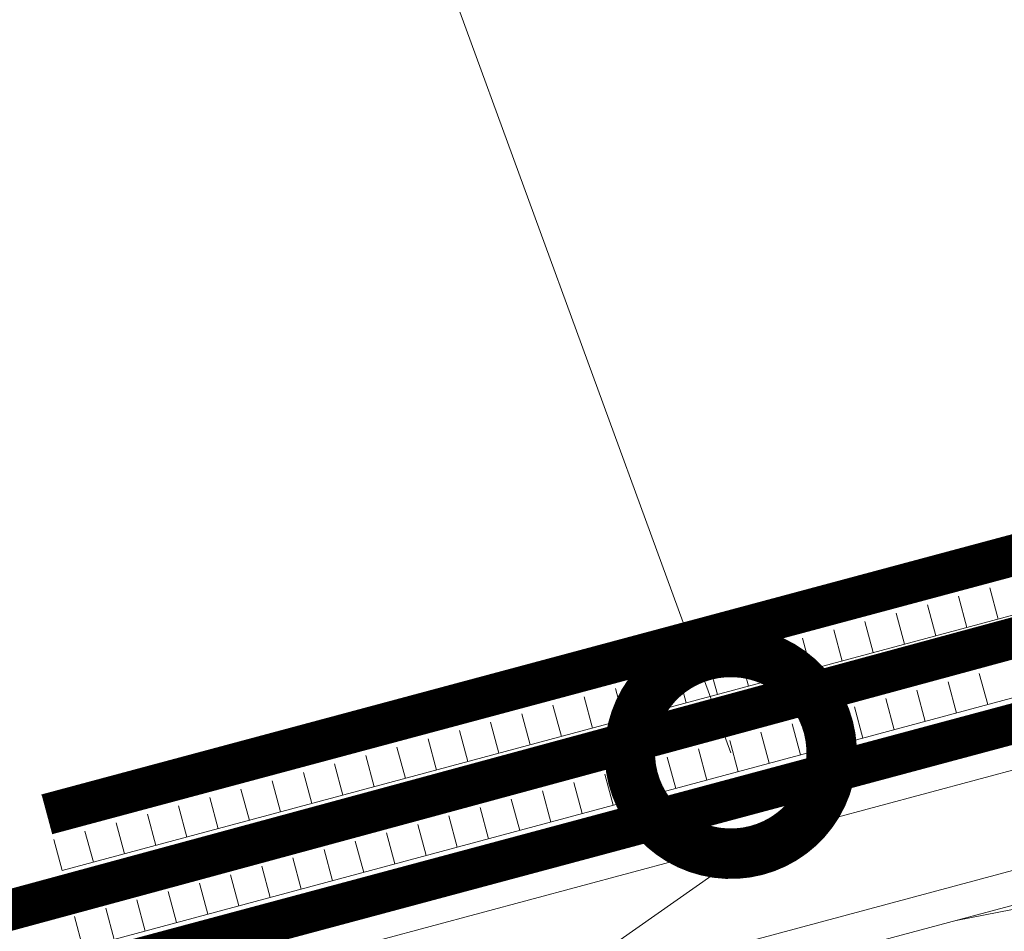
# Model space of a CAD drawing. Units: millimetres. Extents: x 49019 to 141443, y 4293 to 36330.
# Drawn here: x 124191 to 124313, y 6422 to 6535 of the extents above; entities that cross this region are included whole.
import ezdxf
from ezdxf import colors
from ezdxf.entities.mleader import LeaderData, LeaderLine
from ezdxf.math import Vec2, Vec3

# ---------------------------------------------------------------- set-up
doc = ezdxf.new("R2010")
doc.units = ezdxf.units.MM
doc.linetypes.add('штриховая 50', pattern=[1, 0.5, -0.5])
for name, color, linetype, lineweight in [('-Периметр', 40, 'Continuous', 40), ('01 OT', 1, 'Continuous', 0), ('TN-ГИДРОИЗОЛЯЦИЯ БИТУМАЯ ВЕРХНЯЯ', 32, 'Continuous', 15), ('TN-ДЕРЕВО', 54, 'Continuous', 30), ('Мастика', 7, 'Continuous', 15), ('ТН_Гидроизоляция', 5, 'Continuous', 15)]:
    doc.layers.add(name, color=color, linetype=linetype, lineweight=lineweight)
doc.layers.add('TN-АННОТАЦИИ', color=7, linetype='Continuous', lineweight=20, true_color=0x000000)
doc.styles.add('TN-Текст', font='arial.ttf')

# ---------------------------------------------------------------- blocks, each defined once
blk = doc.blocks.new('контррейка1')
at = {"layer": '01 OT', "lineweight": 9}
h = blk.add_hatch(dxfattribs=at)
h.set_pattern_fill('WOOD_08', color=250, scale=1.5, angle=15, pattern_type=2)
h.set_pattern_definition([(41.565, (100.0452067603399, 41.00838479468985), (106.0660527455223, 183.7116030940726), [16.77045, -318.6396]), (358.7397999999999, (87.55967739984581, 58.62723993877455), (1091.867832614893, -18.01766080423866), [18.75, -3731.24985]), (358.8108, (81.07775405944919, 65.43144230269803), (1091.867836829174, -18.01761794640653), [24.21, -4817.7936]), (25.4374, (79.5805869029787, 24.65450653619416), (3717.886821110058, 1772.656163893559), [28.97955, -5766.9228]), (6.384399999999997, (79.8610555908971, 72.87000028369295), (3014.245431642546, 341.7929999871706), [25.03245, -4981.46265]), (13.2377, (60.4812351138342, 78.54759293170969), (4820.153690565072, 1136.272957519418), [48.77310000000001, -9705.840750000003]), (13.9191, (60.85552690295182, 88.7418268733357), (144.8888349079445, 38.82297923873042), [39.75704999999999, -7911.6579]), (6.384399999999997, (61.22608434351559, 142.4166597765059), (3014.245431642546, 341.7929999871706), [25.03245, -4981.46265]), (25.4374, (60.94561565559719, 94.20116602900703), (3717.886821110058, 1772.656163893559), [28.97955, -5766.9228]), (358.8108, (62.4427828120677, 134.9781017955109), (1091.867836829174, -18.01761794640653), [24.21, -4817.7936]), (41.565, (81.41023551295837, 110.5550442875028), (106.0660527455223, 183.7116030940726), [16.77045, -318.6396]), (358.7397999999999, (68.92470615246432, 128.1738994315875), (1091.867832614893, -18.01766080423866), [18.75, -3731.24985]), (18.9909, (47.67989481124171, 158.1983976135032), (1989.62146069092, 688.4083211773177), [32.32844999999999, -6433.350149999998]), (15, (70.87605142071553, 152.7669320149042), (-38.82285676537811, 144.8888739433602), [33, -117]), (41.565, (72.46430794551065, 36.72393377196209), (106.0660527455223, 183.7116030940726), [11.7393, -323.6707499999999]), (299.0363, (79.74682762973327, 47.21630752859647), (261.3579476517547, -395.8435945832429), [3.0924, -615.37365]), (15, (31.98551199401515, 31.31287303332761), (-38.82285676537811, 144.8888739433602), [9.749999999999998, -140.25]), (23.7461, (41.40328880033356, 33.83635872307718), (830.5105847123542, 377.8250852710499), [9.86475, -1963.077]), (86.565, (50.4328370389982, 37.8087331522604), (-38.82276506251173, 144.8888660958582), [2.371650000000001, -471.9700500000001]), (341.31, (45.45181520362596, 41.90927232114353), (328.600425568897, -67.24270128580677), [5.408399999999999, -535.42395]), (6.253899999999999, (35.64580982965376, 40.8346753708276), (1053.044670616363, 126.8723111127451), [9.86475, -1963.077]), (20.1944, (27.87103604659583, 37.97497387901495), (1410.066024362069, 533.1167239413082), [8.28405, -1648.5201]), (33.43490000000001, (21.9333795706253, 34.05461221542254), (250.9548909036234, 222.5342903426189), [7.115099999999999, -467.22645]), (86.565, (21.79127805238917, 31.68716482244525), (-38.82276506251173, 144.8888660958582), [2.371650000000001, -471.9700500000001]), (330.0001, (21.79127805238917, 31.68716482244525), (144.8887961159931, 38.82332656159431), [3.18195, -208.9497]), (9.2895, (24.54695401302024, 30.09617456477554), (144.8887758736537, 38.82312927877731), [7.537350000000001, -1499.94375]), (330.0001, (11.64905687635395, 28.9695648488688), (144.8887961159931, 38.82332656159431), [5.303250000000001, -206.8284]), (1.759499999999998, (16.24185014407242, 26.31791441941925), (2000.023728108101, 70.03123079437152), [13.09815, -2606.53905]), (15, (29.33386156456559, 26.72007976560917), (-38.82285676537811, 144.8888739433602), [18, -132]), (22.4314, (46.72052643776882, 31.37882257745457), (2095.687446156805, 872.1202686268833), [17.3961, -3461.8278]), (59.99999999999999, (62.80040408977457, 38.01678421462344), (-38.82286877907045, 144.8889187790705), [5.303250000000002, -206.8287]), (296.31, (63.75703873037287, 46.03768504709899), (300.180997375722, -540.7324504718363), [3.82425, -761.0289]), (356.5651, (56.65469655144099, 46.46398960180738), (144.88879833713, 38.82301794122888), [7.115099999999999, -467.22645]), (4.380399999999998, (44.4812437844915, 45.53149416972752), (1671.42287085255, 137.2753377118153), [12.2091, -2429.6136]), (11.9873, (30.5226864760454, 42.56776714673344), (144.8888344944692, 38.82310784760548), [14.26965, -2839.67475]), (21.7098, (18.59536075851354, 37.81893558224272), (1120.288255700256, 455.4710007602711), [12.8379, -2554.748249999999]), (38.9624, (12.85181856636991, 33.17412954893348), (250.9550181908617, 222.5340950413818), [7.3866, -1469.94105]), (74.03620000000001, (11.64905687635395, 28.9695648488688), (67.24340735297984, 328.6007716653846), [4.37325, -870.27]), (292.1251, (0.7823913306019392, 26.05785059146547), (416.6503960001955, -975.3987943393026), [6.046650000000001, -1203.2922]), (357.4745, (3.059749970933851, 20.45640991755789), (2512.335421735184, -103.2755548027779), [14.9436, -2973.784049999999]), (10.0303, (17.98887869851443, 19.79791509196804), (1777.48901124472, 320.9866814567112), [17.3151, -3445.70355]), (15, (35.03932776965463, 22.81365488055286), (-38.82285676537811, 144.8888739433602), [22.49999999999999, -127.5]), (27.2647, (56.77265886115866, 28.63708339535964), (1226.354627701793, 639.1817140096921), [17.6529, -3512.9268]), (335.1944999999999, (74.42958999229799, 49.67384367421914), (879.7353299195231, -385.4396637218243), [5.85765, -1165.6785]), (350.2249, (63.84712748301825, 51.49702420277043), (1787.891498465388, -297.3915788918578), [10.73835, -2136.93405]), (6.027399999999998, (49.50034160691835, 49.98218591920988), (1961.200863614581, 214.9203610416263), [14.42655, -2870.880900000001]), (12.879, (29.74622934073784, 45.46554462560061), (144.888821583269, 38.82315573229634), [20.26395, -4032.512699999999]), (19.9697, (13.47223740490519, 39.55202735814856), (1554.955000164188, 571.939164420932), [17.3151, -3445.70355]), (36.8014, (3.770257562114509, 32.29364688244436), (250.9549513721558, 222.5345000835183), [12.11655, -795.65805]), (64.3987, (0.7823913306019392, 26.05785059146547), (491.5073930910309, 1063.447536855779), [6.914700000000001, -1376.01705]), (292.1251, (-17.85257991677956, 95.60451008427833), (416.6503960001955, -975.3987943393026), [6.046650000000001, -1203.2922]), (357.4745, (-15.57522127644764, 90.00306941037087), (2512.335421735184, -103.2755548027779), [14.9436, -2973.784049999999]), (10.0303, (-0.6460925488670739, 89.34457458478096), (1777.48901124472, 320.9866814567112), [17.3151, -3445.70355]), (15, (16.40435652227315, 92.36031437336584), (-38.82285676537811, 144.8888739433602), [22.49999999999999, -127.5]), (27.2647, (38.13768761377717, 98.18374288817256), (1226.354627701793, 639.1817140096921), [17.6529, -3512.9268]), (43.61040000000001, (53.82933669812915, 106.270593264775), (1109.886036734504, 1073.848357562724), [9.397499999999999, -1870.09605]), (83.1985, (60.63353906205262, 112.7525166051716), (28.4211242402596, 473.4896140179553), [4.038899999999999, -803.7362999999999]), (335.1944999999999, (55.79461874491651, 119.2205031670321), (879.7353299195231, -385.4396637218243), [5.85765, -1165.6785]), (350.2249, (45.21215623563675, 121.0436836955833), (1787.891498465388, -297.3915788918578), [10.73835, -2136.93405]), (6.027399999999998, (30.86537035953685, 119.5288454120228), (1961.200863614581, 214.9203610416263), [14.42655, -2870.880900000001]), (12.879, (11.11125809335634, 115.0122041184135), (144.888821583269, 38.82315573229634), [20.26395, -4032.512699999999]), (19.9697, (-5.162733842476314, 109.0986868509614), (1554.955000164188, 571.939164420932), [17.3151, -3445.70355]), (36.8014, (-14.86471368526699, 101.8403063752573), (250.9549513721558, 222.5345000835183), [12.11655, -795.65805]), (64.3987, (-17.85257991677956, 95.60451008427833), (491.5073930910309, 1063.447536855779), [6.914700000000001, -1376.01705]), (330.0001, (-6.985914371027548, 98.51622434168166), (144.8887961159931, 38.82332656159431), [5.303250000000001, -206.8284]), (1.759499999999998, (-2.393121103309085, 95.86457391223217), (2000.023728108101, 70.03123079437152), [13.09815, -2606.53905]), (15, (10.69889031718411, 96.26673925842204), (-38.82285676537811, 144.8888739433602), [18, -132]), (22.4314, (28.08555519038732, 100.9254820702675), (2095.687446156805, 872.1202686268833), [17.3961, -3461.8278]), (59.99999999999999, (44.16543284239309, 107.5634437074364), (-38.82286877907045, 144.8889187790705), [5.303250000000002, -206.8287]), (296.31, (45.12206748299138, 115.5843445399119), (300.180997375722, -540.7324504718363), [3.82425, -761.0289]), (356.5651, (38.01972530405951, 116.0106490946203), (144.88879833713, 38.82301794122888), [7.115099999999999, -467.22645]), (4.380399999999998, (25.84627253711, 115.0781536625404), (1671.42287085255, 137.2753377118153), [12.2091, -2429.6136]), (11.9873, (11.88771522866391, 112.1144266395464), (144.8888344944692, 38.82310784760548), [14.26965, -2839.67475]), (21.7098, (-0.03961048886795027, 107.3655950750557), (1120.288255700256, 455.4710007602711), [12.8379, -2554.748249999999]), (38.9624, (-5.783152681011586, 102.7207890417463), (250.9550181908617, 222.5340950413818), [7.3866, -1469.94105]), (74.03620000000001, (-6.985914371027548, 98.51622434168166), (67.24340735297984, 328.6007716653846), [4.37325, -870.27]), (15, (13.35054074663365, 100.8595325261406), (-38.82285676537811, 144.8888739433602), [9.749999999999998, -140.25]), (23.7461, (22.76831755295206, 103.3830182158901), (830.5105847123542, 377.8250852710499), [9.86475, -1963.077]), (86.565, (31.79786579161671, 107.3553926450733), (-38.82276506251173, 144.8888660958582), [2.371650000000001, -471.9700500000001]), (341.31, (26.81684395624446, 111.4559318139565), (328.600425568897, -67.24270128580677), [5.408399999999999, -535.42395]), (6.253899999999999, (17.01083858227227, 110.3813348636405), (1053.044670616363, 126.8723111127451), [9.86475, -1963.077]), (20.1944, (9.236064799214333, 107.5216333718279), (1410.066024362069, 533.1167239413082), [8.28405, -1648.5201]), (33.43490000000001, (3.298408323243805, 103.6012717082355), (250.9548909036234, 222.5342903426189), [7.115099999999999, -467.22645]), (86.565, (3.156306805007674, 101.2338243152582), (-38.82276506251173, 144.8888660958582), [2.371650000000001, -471.9700500000001]), (330.0001, (3.156306805007674, 101.2338243152582), (144.8887961159931, 38.82332656159431), [3.18195, -208.9497]), (9.2895, (5.91198276563874, 99.64283405758846), (144.8887758736537, 38.82312927877731), [7.537350000000001, -1499.94375]), (290.7106, (-4.430820775651796, 22.33160321169993), (494.2948059779288, -1265.177014463519), [7.537350000000001, -1499.9439]), (338.1302, (-1.765233567666101, 15.28127379835877), (512.3120739011484, -173.3080809871955), [7.500000000000001, -742.4991]), (8.659899999999999, (5.195007093029659, 12.48752185067309), (144.8888404188354, 38.82316504208881), [27.1662, -1331.1414]), (16.1691, (32.05146153814206, 16.57785858957396), (6915.844438564636, 2008.381255538315), [36.75765000000001, -7314.772650000001]), (23.4711, (67.35512137043841, 26.81390286680835), (2781.309540799061, 1211.121378212664), [35.6388, -7092.123000000001]), (5.537699999999998, (73.93733589346269, 57.30651593904093), (144.8888700835871, 38.82291592260864), [13.68615, -898.72815]), (6.674399999999999, (43.0704310321125, 53.69449652043926), (1053.044772631029, 126.8720081723165), [31.07745, -6184.4265]), (17.121, (23.70454733358577, 47.72896648739641), (3728.289600906519, 1154.27686678713), [20.26395, -4032.5127]), (23.4269, (4.921006486539696, 39.59010334520315), (2781.309932798814, 1211.120191232356), [20.47095000000001, -4073.7315]), (50.5376, (-3.280071851226623, 29.62805967445865), (463.087258874594, 589.9569373974805), [12.90345, -1277.4441]), (81.0375, (-4.430820775651796, 22.33160321169993), (162.9068030253044, 1130.690778342974), [7.386599999999999, -1469.9421]), (8.990999999999998, (52.77241087490319, 60.9528769961434), (1487.711533610733, 243.3397829291689), [28.6575, -2837.08845]), (16.2453, (19.64208415175722, 51.29917557038965), (6481.178377655705, 1891.910096696959), [34.50810000000001, -6867.121950000001]), (26.6893, (-0.2021168670686677, 41.32319512110899), (3283.219847543859, 1656.188611453947), [22.21065, -4419.91605]), (38.1985, (-9.179652340142539, 34.25892892923179), (250.9550299107582, 222.5341318574141), [11.4237, -1130.9415]), (15, (36.1139247199706, 13.00764950658072), (-38.82285676537811, 144.8888739433602), [44.99999999999999, -105]), (8.990999999999998, (7.808581535424594, 8.529084200026091), (1487.711533610733, 243.3397829291689), [28.6575, -2837.08845]), (350.2249, (-2.773880973855157, 10.35226472857732), (1787.891498465388, -297.3915788918578), [10.73835, -2136.93405]), (11.7603, (40.88316114442596, 64.75527635001816), (2646.822646124619, 553.9226093982489), [39.81359999999999, -7922.9121]), (17.4895, (7.946948705106863, 54.37713055454759), (3148.7332015262, 998.9887504066356), [34.53254999999999, -3418.72665]), (24.7824, (-12.0913665975459, 45.12559447498376), (3177.152833761665, 1472.480738617861), [22.07085, -4392.110699999999]), (15, (5.423463015357299, 63.79490736086598), (-38.82285676537811, 144.8888739433602), [57, -92.99999999999999]), (18.9451, (-15.19719513877615, 56.71670439045255), (1989.622177009956, 688.4057855380403), [21.8016, -4338.530399999999]), (18.7313, (28.11342874745964, 77.6392367081483), (2134.51124045197, 727.2280221094479), [34.57335, -6880.084349999999]), (13.727, (-4.68068217362331, 69.62853830565501), (144.8888183381326, 38.82296463157605), [33.7584, -6717.9081]), (11.7603, (22.24818989704445, 134.3019358428311), (2646.822646124619, 553.9226093982489), [39.81359999999999, -7922.9121]), (17.4895, (-10.68802254227462, 123.9237900473605), (3148.7332015262, 998.9887504066356), [34.53254999999999, -3418.72665]), (24.7824, (-30.72633784492741, 114.6722539677967), (3177.152833761665, 1472.480738617861), [22.07085, -4392.110699999999]), (15, (17.47895347258911, 82.55430899939358), (-38.82285676537811, 144.8888739433602), [44.99999999999999, -105]), (8.990999999999998, (-10.82638971195689, 78.07574369283901), (1487.711533610733, 243.3397829291689), [28.6575, -2837.08845]), (350.2249, (-21.40885222123667, 79.89892422139019), (1787.891498465388, -297.3915788918578), [10.73835, -2136.93405]), (8.990999999999998, (34.13743962752169, 130.4995364889563), (1487.711533610733, 243.3397829291689), [28.6575, -2837.08845]), (16.2453, (1.007112904375731, 120.8458350632026), (6481.178377655705, 1891.910096696959), [34.50810000000001, -6867.121950000001]), (26.6893, (-18.83708811445017, 110.8698546139219), (3283.219847543859, 1656.188611453947), [22.21065, -4419.91605]), (38.1985, (-27.81462358752404, 103.8055884220447), (250.9550299107582, 222.5341318574141), [11.4237, -1130.9415]), (290.7106, (-23.06579202303331, 91.87826270451279), (494.2948059779288, -1265.177014463519), [7.537350000000001, -1499.9439]), (338.1302, (-20.4002048150476, 84.82793329117175), (512.3120739011484, -173.3080809871955), [7.500000000000001, -742.4991]), (8.659899999999999, (-13.43996415435184, 82.03418134348607), (144.8888404188354, 38.82316504208881), [27.1662, -1331.1414]), (16.1691, (13.41649029076056, 86.12451808238688), (6915.844438564636, 2008.381255538315), [36.75765000000001, -7314.772650000001]), (23.4711, (48.72015012305693, 96.36056235962127), (2781.309540799061, 1211.121378212664), [35.6388, -7092.123000000001]), (5.537699999999998, (55.30236464608122, 126.8531754318539), (144.8888700835871, 38.82291592260864), [13.68615, -898.72815]), (6.674399999999999, (24.435459784731, 123.2411560132521), (1053.044772631029, 126.8720081723165), [31.07745, -6184.4265]), (17.121, (5.069576086204279, 117.2756259802093), (3728.289600906519, 1154.27686678713), [20.26395, -4032.5127]), (23.4269, (-13.71396476084179, 109.1367628380161), (2781.309932798814, 1211.120191232356), [20.47095000000001, -4073.7315]), (50.5376, (-21.91504309860811, 99.17471916727158), (463.087258874594, 589.9569373974805), [12.90345, -1277.4441]), (81.0375, (-23.06579202303331, 91.87826270451279), (162.9068030253044, 1130.690778342974), [7.386599999999999, -1469.9421]), (12.6141, (12.51833649718147, 150.3298007292461), (144.8888184955986, 38.8230323593415), [36.03120000000001, -3567.09225]), (13.4089, (-13.75577509645026, 144.0661308811948), (144.8887876171948, 38.82293415923014), [27.01035, -5375.072399999999]), (15, (-36.9379949273879, 137.8544737987343), (-38.82285676537811, 144.8888739433602), [24, -126]), (11.0996, (38.41815630169559, 146.3992366356714), (2212.155051318949, 437.4576145119793), [33.07664999999999, -6582.245699999999]), (14.1049, (-8.140397644006583, 134.7003668404672), (144.8888343756709, 38.82303138669005), [48.00584999999999, -9553.165799999999]), (15, (-34.22039495381144, 127.7122526226991), (-38.82285676537811, 144.8888739433602), [27, -123]), (93.68999999999998, (112.592951316407, 52.13511416839566), (-38.82266890855615, 144.8889695480616), [3.82425, -761.0289]), (339.4624, (106.3051422598373, 58.21487216260238), (512.3120557565438, -173.3082312420458), [6.4518, -1283.89575]), (18.0127, (122.3330071462522, 67.94472556246535), (2569.177903782328, 843.6963140966996), [14.26965, -2839.67475]), (10.0303, (105.282558075112, 64.92898577388047), (1777.48901124472, 320.9866814567112), [17.3151, -3445.70355]), (17.8624, (123.6156551589313, 45.77115313771674), (2714.065803090321, 882.5229570573333), [15.01875, -2988.72885]), (25.8855, (105.7506729654289, 37.10195990963359), (685.6216195529634, 339.0027282583678), [19.8573, -3951.603]), (20.1944, (125.0227335627564, 81.08874974854928), (1410.066024362069, 533.1167239413082), [8.28405, -1648.5201]), (15, (104.738291210686, 75.65354980139637), (-38.82285676537811, 144.8888739433602), [21, -129]), (15, (99.44519278176918, 98.30543954644406), (-38.82285676537811, 144.8888739433602), [28.5, -121.5]), (20.1944, (106.3877623153749, 150.6354092413622), (1410.066024362069, 533.1167239413082), [8.28405, -1648.5201]), (15, (86.10331996330449, 145.2002092942092), (-38.82285676537811, 144.8888739433602), [21, -129]), (17.8624, (104.9806839115498, 115.3178126305297), (2714.065803090321, 882.5229570573333), [15.01875, -2988.72885]), (25.8855, (87.1157017180474, 106.6486194024465), (685.6216195529634, 339.0027282583678), [19.8573, -3951.603]), (18.0127, (103.6980358988708, 137.4913850552783), (2569.177903782328, 843.6963140966996), [14.26965, -2839.67475]), (10.0303, (86.64758682773056, 134.4756452666934), (1777.48901124472, 320.9866814567112), [17.3151, -3445.70355]), (93.68999999999998, (93.95798006902548, 121.6817736612086), (-38.82266890855615, 144.8889695480616), [3.82425, -761.0289]), (339.4624, (87.67017101245578, 127.7615316554153), (512.3120557565438, -173.3082312420458), [6.4518, -1283.89575]), (15, (78.2486598575835, 168.71864492721), (-38.82285676537811, 144.8888739433602), [30.75, -119.25])])
h.paths.add_polyline_path([(-5.176380902055826, 19.31851652581099), (-3.637978807091713e-12, 2.546585164964199e-11), (144.8888739433532, 38.82285676540778), (139.7124930413047, 58.14137329118967)])
at = {"layer": 'TN-ДЕРЕВО', "lineweight": 15}
blk.add_lwpolyline([(144.8888739433605, 38.82285676537867), (139.712493041312, 58.14137329116056), (-5.17638090204855, 19.31851652578189), (0, 0)], close=True, dxfattribs=at)
blk = doc.blocks.new('_DotSmall')
at = {"color": 0, "linetype": 'ByBlock', "const_width": 0.5}
blk.add_lwpolyline([(-0.0625, 0, 1), (0.0625, 0, 1)], format="xyb", close=True, dxfattribs=at)

msp = doc.modelspace()

# ---------------------------------------------------------------- hatches: boundary and pattern name
at = {"layer": 'TN-ДЕРЕВО', "lineweight": 0}
h = msp.add_hatch(dxfattribs=at)
h.set_pattern_fill('ANSI31', color=250, scale=7, angle=-9.999999999999993)
h.set_pattern_definition([(35.00000000000001, (61486.88775906182, 11272.91334383643), (-12.747736297902, 18.20565418432284), [])])
h.paths.add_polyline_path([(124387.3600145644, 6449.216349039663), (123835.6559508203, 6301.265110461427), (123835.6559508203, 6313.68911354283), (124384.2594354191, 6460.808862979124)])

# ---------------------------------------------------------------- linework, layer by layer
at = {"layer": 'TN-ГИДРОИЗОЛЯЦИЯ БИТУМАЯ ВЕРХНЯЯ', "ltscale": 10}
for p, q in [((124348.47309021851, 6480.39945475269), (124193.84974925811, 6438.933901183097)), ((124349.7681865275, 6475.57009397196), (124195.14484556709, 6434.104540402367)), ((124335.5116762619, 6466.7207105181415), (123834.7921729651, 6330.974376729243)), ((124336.81996399889, 6461.894906626842), (123836.10046070209, 6326.148572837944))]:
    msp.add_line(p, q, dxfattribs=at)
at = {"layer": 'TN-ГИДРОИЗОЛЯЦИЯ БИТУМАЯ ВЕРХНЯЯ', "color": 1, "linetype": 'штриховая 50', "const_width": 5}
for points in [[(124194.4972974126, 6436.519220792732), (124349.120638373, 6477.984774362325), (124392.1537201086, 6535.693108660867), (124392.1537201086, 6766.734149737582)], [(124336.1658201304, 6464.307808572492), (123835.4463163674, 6328.561476090668)]]:
    msp.add_lwpolyline(points, dxfattribs=at)
at = {"layer": 'TN-ДЕРЕВО', "lineweight": 0}
for p, q in [((123835.6559508203, 6313.68911354283), (124384.2594354191, 6460.808862979124)), ((123835.6559508203, 6301.265110461434), (124340.3997234324, 6436.622943093331))]:
    msp.add_line(p, q, dxfattribs=at)
at = {"layer": 'Мастика', "ltscale": 100}
for p, q in [((124312.2768808193, 6460.703239932875), (124311.2382536823, 6464.566043794119)), ((124304.5512730967, 6458.625985658982), (124303.5126459598, 6462.488789520219)), ((124308.414076958, 6459.664612795932), (124307.375449821, 6463.527416657154)), ((124300.6884692355, 6457.587358522032), (124299.6498420986, 6461.450162383262)), ((124296.8256653743, 6456.548731385083), (124295.7870382374, 6460.41153524632)), ((124292.962861513, 6455.510104248118), (124291.9242343761, 6459.372908109362)), ((124289.1000576518, 6454.471477111183), (124288.0614305149, 6458.334280972413)), ((124285.2372537906, 6453.432849974233), (124284.1986266537, 6457.29565383547)), ((124277.5116460681, 6451.355595700334), (124276.4730189311, 6455.218399561578)), ((124281.3744499294, 6452.394222837283), (124280.3358227924, 6456.25702669852)), ((124273.6488422068, 6450.316968563384), (124272.6102150699, 6454.179772424621)), ((124310.9835789442, 6450.108264958835), (124309.9449518072, 6453.971068820058)), ((124269.7860383456, 6449.278341426434), (124268.7474112087, 6453.141145287656)), ((124307.120775083, 6449.069637821885), (124306.082147946, 6452.932441683122)), ((124265.9232344844, 6448.239714289477), (124264.8846073475, 6452.102518150728)), ((124303.2579712217, 6448.031010684936), (124302.2193440848, 6451.893814546165)), ((124262.0604306232, 6447.201087152542), (124261.0218034862, 6451.063891013771)), ((124299.3951673605, 6446.992383547986), (124298.3565402236, 6450.855187409223)), ((124258.1976267619, 6446.162460015592), (124257.158999625, 6450.025263876822)), ((124295.5323634993, 6445.953756411021), (124294.4937363623, 6449.816560272266)), ((124250.4720190394, 6444.0852057417), (124249.4333919025, 6447.948009602937)), ((124254.3348229007, 6445.123832878642), (124253.2961957637, 6448.986636739886)), ((124291.669559638, 6444.915129274086), (124290.6309325011, 6448.777933135316)), ((124246.6092151782, 6443.046578604743), (124245.5705880412, 6446.909382465979)), ((124283.9439519156, 6442.837875000187), (124282.9053247786, 6446.700678861424)), ((124287.8067557768, 6443.876502137136), (124286.7681286399, 6447.739305998373)), ((124242.7464113169, 6442.007951467785), (124241.70778418, 6445.870755329022)), ((124280.0811480543, 6441.799247863237), (124279.0425209173, 6445.662051724481)), ((124238.8836074557, 6440.969324330836), (124237.8449803188, 6444.832128192073)), ((124276.2183441931, 6440.760620726287), (124275.1797170561, 6444.623424587524)), ((124235.0208035945, 6439.930697193886), (124233.9821764576, 6443.793501055137)), ((124272.3555403318, 6439.721993589337), (124271.3169131949, 6443.58479745056)), ((124231.1579997333, 6438.892070056951), (124230.1193725963, 6442.754873918188)), ((124268.4927364706, 6438.68336645238), (124267.4541093337, 6442.546170313632)), ((124223.4323920108, 6436.814815783036), (124222.3937648738, 6440.677619644288)), ((124227.295195872, 6437.853442920008), (124226.2565687351, 6441.716246781238)), ((124264.6299326094, 6437.644739315445), (124263.5913054724, 6441.507543176675)), ((124219.5695881495, 6435.776188646087), (124218.5309610126, 6439.638992507331)), ((124256.9043248869, 6435.567485041545), (124255.8656977499, 6439.430288902789)), ((124260.7671287481, 6436.606112178495), (124259.7285016112, 6440.468916039725)), ((124215.7067842883, 6434.737561509137), (124214.6681571513, 6438.600365370374)), ((124253.0415210257, 6434.528857904603), (124252.0028938887, 6438.39166176584)), ((124211.843980427, 6433.698934372194), (124210.8053532901, 6437.561738233439)), ((124249.1787171644, 6433.490230767646), (124248.1400900275, 6437.353034628883)), ((124207.9811765658, 6432.660307235252), (124206.9425494289, 6436.523111096496)), ((124245.3159133031, 6432.451603630689), (124244.2772861662, 6436.314407491926)), ((124200.2555688434, 6430.583052961352), (124199.2169417064, 6434.445856822589)), ((124204.1183727046, 6431.621680098302), (124203.0797455676, 6435.484483959532)), ((124241.4531094419, 6431.412976493739), (124240.414482305, 6435.275780354976)), ((124237.5903055807, 6430.374349356789), (124236.5516784438, 6434.23715321804)), ((124229.8646978583, 6428.297095082911), (124228.8260707213, 6432.159898944141)), ((124233.7275017195, 6429.335722219854), (124232.6888745825, 6433.198526081091)), ((124226.001893997, 6427.25846794594), (124224.96326686, 6431.121271807191)), ((124222.1390901358, 6426.21984080899), (124221.1004629988, 6430.082644670234)), ((124218.2762862745, 6425.18121367204), (124217.2376591376, 6429.044017533277)), ((124214.4134824132, 6424.142586535098), (124213.3748552763, 6428.005390396342)), ((124206.6878746908, 6422.065332261205), (124205.6492475538, 6425.928136122435)), ((124210.550678552, 6423.103959398155), (124209.5120514151, 6426.966763259399)), ((124202.8250708296, 6421.026705124255), (124201.7864436926, 6424.889508985492))]:
    msp.add_line(p, q, dxfattribs=at)
for points in [[(124195.3541378452, 6433.407229685639), (124196.3927649822, 6429.544425824388), (124335.4537039867, 6466.935002754566), (124334.4150768497, 6470.797806615803)], [(124197.9236398314, 6423.850881848542), (124198.9622669684, 6419.988077987291), (124338.0232059729, 6457.378654917469), (124336.9845788359, 6461.241458778706)]]:
    msp.add_lwpolyline(points, dxfattribs=at)
at = {"layer": 'ТН_Гидроизоляция', "ltscale": 10, "const_width": 5}
msp.add_lwpolyline([(124393.2204009004, 6525.454122837727), (124339.6684976244, 6454.573459180225), (123835.6559508203, 6319.411724009668)], dxfattribs=at)

# ---------------------------------------------------------------- block references
at = {"layer": '-Периметр'}
msp.add_blockref('контррейка1', (124248.7295699848, 6387.036715913171), dxfattribs=at)

# ---------------------------------------------------------------- leaders
at = {"layer": 'TN-АННОТАЦИИ', "color": 0}
ml = msp.add_multileader_mtext('Standard', dxfattribs=at)
ml.set_content('Underlayment membrane of UNDERLAY series', style='TN-Текст')
ml.set_leader_properties(color=256, linetype='ByLayer', lineweight=-1)
ml.set_arrow_properties(name='DOTSMALL')
ml.build(insert=Vec2(0, 0))
ml.multileader.update_dxf_attribs({"text_left_attachment_type": 6, "text_right_attachment_type": 6, "dogleg_length": 100, "arrow_head_size": 50, "scale": 10})
ctx = ml.context
ctx.base_point, ctx.scale, ctx.char_height, ctx.arrow_head_size, ctx.landing_gap_size, ctx.plane_origin, ctx.plane_x_axis, ctx.plane_y_axis = Vec3(128958.6099710906, 7273.870954891601), 10, 25, 50, 0, Vec3(131485.606973085, 4514.667972535026), Vec3(1, 2.449293598294706e-16), Vec3(-2.449293598294706e-16, 1)
ctx.left_attachment, ctx.right_attachment, ctx.text_align_type = 6, 6, 2
notes = []
notes.append((ctx, [(0, (1, 1, 0), (128950.4306519961, 7273.870954891601), (1, 2.449293598294706e-16), 8.179319094457314, [(1, [(128950.4306519961, 6173.571077212044)], 0, [])])]))
ctx.mtext.insert, ctx.mtext.text_direction, ctx.mtext.rotation, ctx.mtext.width, ctx.mtext.alignment, ctx.mtext.line_spacing_style, ctx.mtext.flow_direction = Vec3(129690.1584021957, 7306.220886678777), Vec3(1, 2.449293598294706e-16), 2.449293598294706e-16, 769.4242983603763, 3, 2, 5
ml = msp.add_multileader_mtext('Standard', dxfattribs=at)
ml.set_content('TECHNONICOL roofing shingles', style='TN-Текст')
ml.set_leader_properties(color=256, linetype='ByLayer', lineweight=-1)
ml.set_arrow_properties(name='DOTSMALL')
ml.build(insert=Vec2(0, 0))
ml.multileader.update_dxf_attribs({"text_left_attachment_type": 6, "text_right_attachment_type": 6, "dogleg_length": 100, "arrow_head_size": 50, "scale": 10})
ctx = ml.context
ctx.base_point, ctx.scale, ctx.char_height, ctx.arrow_head_size, ctx.landing_gap_size, ctx.plane_origin, ctx.plane_x_axis, ctx.plane_y_axis = Vec3(124139.9357860715, 7212.911961450613), 10, 25, 50, 0, Vec3(126641.4156434208, 4819.328085176046), Vec3(1, 2.449293598294706e-16), Vec3(-2.449293598294706e-16, 1)
ctx.left_attachment, ctx.right_attachment, ctx.text_align_type = 6, 6, 1
notes.append((ctx, [(0, (1, 1, 0), (124131.756466977, 7212.911961450613), (1, 2.449293598294706e-16), 8.179319094457314, [(1, [(124131.756466977, 6408.891911847815)], 0, [])])]))
ctx.mtext.insert, ctx.mtext.text_direction, ctx.mtext.rotation, ctx.mtext.width, ctx.mtext.alignment, ctx.mtext.line_spacing_style, ctx.mtext.flow_direction = Vec3(124393.116208991, 7245.261893237788), Vec3(1, 2.449293598294706e-16), 2.449293598294706e-16, 555.6359501770714, 2, 2, 5
ml = msp.add_multileader_mtext('Standard', dxfattribs=at)
ml.set_content('Underlayment membrane of UNDERLAY series', style='TN-Текст')
ml.set_leader_properties(color=256, linetype='ByLayer', lineweight=-1)
ml.set_arrow_properties(name='DOTSMALL')
ml.build(insert=Vec2(0, 0))
ml.multileader.update_dxf_attribs({"text_left_attachment_type": 6, "text_right_attachment_type": 6, "dogleg_length": 100, "arrow_head_size": 50, "scale": 10})
ctx = ml.context
ctx.base_point, ctx.scale, ctx.char_height, ctx.arrow_head_size, ctx.landing_gap_size, ctx.plane_origin, ctx.plane_x_axis, ctx.plane_y_axis = Vec3(124139.9357860715, 7172.911961450613), 10, 25, 50, 0, Vec3(126666.9327880658, 4739.328085176046), Vec3(1, 2.449293598294706e-16), Vec3(-2.449293598294706e-16, 1)
ctx.left_attachment, ctx.right_attachment, ctx.text_align_type = 6, 6, 2
notes.append((ctx, [(0, (1, 1, 0), (124131.756466977, 7172.911961450613), (1, 2.449293598294706e-16), 8.179319094457314, [(1, [(124131.756466977, 6398.231189853068)], 0, [])])]))
ctx.mtext.insert, ctx.mtext.text_direction, ctx.mtext.rotation, ctx.mtext.width, ctx.mtext.alignment, ctx.mtext.line_spacing_style, ctx.mtext.flow_direction = Vec3(124871.4842171765, 7205.261893237788), Vec3(1, 2.449293598294706e-16), 2.449293598294706e-16, 769.4242983603763, 3, 2, 5
ml = msp.add_multileader_mtext('Standard', dxfattribs=at)
ml.set_content('Underlayment membrane of UNDERLAY series', style='TN-Текст')
ml.set_leader_properties(color=256, linetype='ByLayer', lineweight=-1)
ml.set_arrow_properties(name='DOTSMALL')
ml.build(insert=Vec2(0, 0))
ml.multileader.update_dxf_attribs({"text_left_attachment_type": 6, "text_right_attachment_type": 6, "dogleg_length": 100, "arrow_head_size": 50, "scale": 10})
ctx = ml.context
ctx.base_point, ctx.scale, ctx.char_height, ctx.arrow_head_size, ctx.landing_gap_size, ctx.plane_origin, ctx.plane_x_axis, ctx.plane_y_axis = Vec3(126478.6682050778, 7160.539367214307), 10, 25, 50, 0, Vec3(129005.6652070722, 4886.955490939741), Vec3(1, 2.449293598294706e-16), Vec3(-2.449293598294706e-16, 1)
ctx.left_attachment, ctx.right_attachment, ctx.text_align_type = 6, 6, 2
notes.append((ctx, [(0, (1, 1, 0), (126470.4888859834, 7160.539367214307), (1, 2.449293598294706e-16), 8.179319094457314, [(1, [(126470.4888859834, 6545.858595616759)], 0, [])])]))
ctx.mtext.insert, ctx.mtext.text_direction, ctx.mtext.rotation, ctx.mtext.width, ctx.mtext.alignment, ctx.mtext.line_spacing_style, ctx.mtext.flow_direction = Vec3(127210.2166361829, 7192.889299001483), Vec3(1, 2.449293598294706e-16), 2.449293598294706e-16, 769.4242983603763, 3, 2, 5
ml = msp.add_multileader_mtext('Standard', dxfattribs=at)
ml.set_content('Solid base (OSB-3 or plywood)', style='TN-Текст')
ml.set_leader_properties(color=256, linetype='ByLayer', lineweight=-1)
ml.set_arrow_properties(name='DOTSMALL')
ml.build(insert=Vec2(0, 0))
ml.multileader.update_dxf_attribs({"text_left_attachment_type": 6, "text_right_attachment_type": 6, "dogleg_length": 100, "arrow_head_size": 50, "scale": 10})
ctx = ml.context
ctx.base_point, ctx.scale, ctx.char_height, ctx.arrow_head_size, ctx.landing_gap_size, ctx.plane_origin, ctx.plane_x_axis, ctx.plane_y_axis = Vec3(124139.9357860715, 7132.911961450613), 10, 25, 50, 0, Vec3(126666.9327879962, 4619.328085176046), Vec3(1, 2.449293598294706e-16), Vec3(-2.449293598294706e-16, 1)
ctx.left_attachment, ctx.right_attachment, ctx.text_align_type = 6, 6, 1
notes.append((ctx, [(0, (1, 1, 0), (124131.756466977, 7132.911961450613), (1, 2.449293598294706e-16), 8.179319094457314, [(0, [(124131.7564669766, 6387.273067432143)], 0, [])])]))
ctx.mtext.insert, ctx.mtext.text_direction, ctx.mtext.rotation, ctx.mtext.alignment, ctx.mtext.line_spacing_style, ctx.mtext.flow_direction = Vec3(124378.2543399596, 7165.261893237788), Vec3(1, 2.449293598294706e-16), 2.449293598294706e-16, 2, 2, 5
ml = msp.add_multileader_mtext('Standard', dxfattribs=at)
ml.set_content('Roof battens', style='TN-Текст')
ml.set_leader_properties(color=256, linetype='ByLayer', lineweight=-1)
ml.set_arrow_properties(name='DOTSMALL')
ml.build(insert=Vec2(0, 0))
ml.multileader.update_dxf_attribs({"text_left_attachment_type": 6, "text_right_attachment_type": 6, "dogleg_length": 100, "arrow_head_size": 50, "scale": 10})
ctx = ml.context
ctx.base_point, ctx.scale, ctx.char_height, ctx.arrow_head_size, ctx.landing_gap_size, ctx.plane_origin, ctx.plane_x_axis, ctx.plane_y_axis = Vec3(124139.9357860715, 7092.911961450613), 10, 25, 50, 0, Vec3(126666.9327880394, 4579.328085176046), Vec3(1, 2.449293598294706e-16), Vec3(-2.449293598294706e-16, 1)
ctx.left_attachment, ctx.right_attachment, ctx.text_align_type = 6, 6, 1
notes.append((ctx, [(0, (1, 1, 0), (124131.756466977, 7092.911961450613), (1, 2.449293598294706e-16), 8.179319094457314, [(1, [(124131.756466977, 6366.046629230186)], 0, [])])]))
ctx.mtext.insert, ctx.mtext.text_direction, ctx.mtext.rotation, ctx.mtext.alignment, ctx.mtext.line_spacing_style, ctx.mtext.flow_direction = Vec3(124236.908842006, 7122.911961450613), Vec3(1, 2.449293598294706e-16), 2.449293598294706e-16, 2, 2, 5
ml = msp.add_multileader_mtext('Standard', dxfattribs=at)
ml.set_content('Roof rafter', style='TN-Текст')
ml.set_leader_properties(color=256, linetype='ByLayer', lineweight=-1)
ml.set_arrow_properties(name='DOTSMALL')
ml.build(insert=Vec2(0, 0))
ml.multileader.update_dxf_attribs({"text_left_attachment_type": 6, "text_right_attachment_type": 6, "dogleg_length": 100, "arrow_head_size": 50, "scale": 10})
ctx = ml.context
ctx.base_point, ctx.scale, ctx.char_height, ctx.arrow_head_size, ctx.landing_gap_size, ctx.plane_origin, ctx.plane_x_axis, ctx.plane_y_axis = Vec3(124139.9357860715, 7052.911961450613), 10, 25, 50, 0, Vec3(126666.932787945, 4446.099354137823), Vec3(1, 2.449293598294706e-16), Vec3(-2.449293598294706e-16, 1)
ctx.left_attachment, ctx.right_attachment, ctx.text_align_type = 6, 6, 1
notes.append((ctx, [(0, (1, 1, 0), (124131.756466977, 7052.911961450613), (1, 2.449293598294706e-16), 8.179319094457314, [(0, [(124131.7564669759, 6248.025144663006)], 0, [])])]))
ctx.mtext.insert, ctx.mtext.text_direction, ctx.mtext.rotation, ctx.mtext.alignment, ctx.mtext.line_spacing_style, ctx.mtext.flow_direction = Vec3(124221.2966319105, 7082.911961450613), Vec3(1, 2.449293598294706e-16), 2.449293598294706e-16, 2, 2, 5
ml = msp.add_multileader_mtext('Standard', dxfattribs=at)
ml.set_content('4', style='TN-Текст')
ml.set_leader_properties(color=256, linetype='ByLayer', lineweight=-1)
ml.set_arrow_properties(name='DOTSMALL')
ml.build(insert=Vec2(0, 0))
ml.multileader.update_dxf_attribs({"text_left_attachment_type": 6, "text_right_attachment_type": 6, "dogleg_length": 100, "arrow_head_size": 50, "scale": 10})
ctx = ml.context
ctx.base_point, ctx.scale, ctx.char_height, ctx.arrow_head_size, ctx.landing_gap_size, ctx.plane_origin = Vec3(124200.90958985, 6628.360444346799), 10, 25, 50, 0, Vec3(126328.9227563382, 7708.900122995612)
ctx.left_attachment, ctx.right_attachment, ctx.text_align_type = 6, 6, 1
notes.append((ctx, [(1, (1, 1, 0), (124227.3915833633, 6628.360444346799), (-1, 0), 9.190042626489301, [(0, [(124382.6371975166, 6479.869993948712), (124227.3915833633, 6628.360444346799)], 0, [])])]))
ctx.mtext.insert, ctx.mtext.alignment, ctx.mtext.line_spacing_style, ctx.mtext.flow_direction = Vec3(124210.7015407368, 6658.360444346799), 2, 2, 5
ml = msp.add_multileader_mtext('Standard', dxfattribs=at)
ml.set_content('5', style='TN-Текст')
ml.set_leader_properties(color=256, linetype='ByLayer', lineweight=-1)
ml.set_arrow_properties(name='DOTSMALL')
ml.build(insert=Vec2(0, 0))
ml.multileader.update_dxf_attribs({"text_left_attachment_type": 6, "text_right_attachment_type": 6, "dogleg_length": 100, "arrow_head_size": 50, "scale": 10})
ctx = ml.context
ctx.base_point, ctx.scale, ctx.char_height, ctx.arrow_head_size, ctx.landing_gap_size, ctx.plane_origin = Vec3(124201.6258245021, 6585.798654642465), 10, 25, 50, 0, Vec3(126328.9227563382, 7666.338333291278)
ctx.left_attachment, ctx.right_attachment, ctx.text_align_type = 6, 6, 1
notes.append((ctx, [(1, (1, 1, 0), (124227.3915833633, 6585.798654642465), (-1, 0), 9.190042626489301, [(0, [(124279.1718172237, 6444.139861430434), (124227.3915833633, 6585.798654642465)], 0, [])])]))
ctx.mtext.insert, ctx.mtext.alignment, ctx.mtext.line_spacing_style, ctx.mtext.flow_direction = Vec3(124211.9515407368, 6615.798654642465), 2, 2, 5
for ctx, leaders in notes:
    for number, flags, end, landing, length, lines in leaders:
        leader = LeaderData()
        leader.index, (leader.has_last_leader_line, leader.has_dogleg_vector, leader.attachment_direction) = number, flags
        leader.last_leader_point, leader.dogleg_vector, leader.dogleg_length = Vec3(end), Vec3(landing), length
        for number, points, colour, breaks in lines:
            line = LeaderLine()
            line.index, line.vertices, line.color, line.breaks = number, Vec3.list(points), colors.encode_raw_color(colour), breaks
            leader.lines.append(line)
        ctx.leaders.append(leader)

doc.saveas('drawing.dxf')
